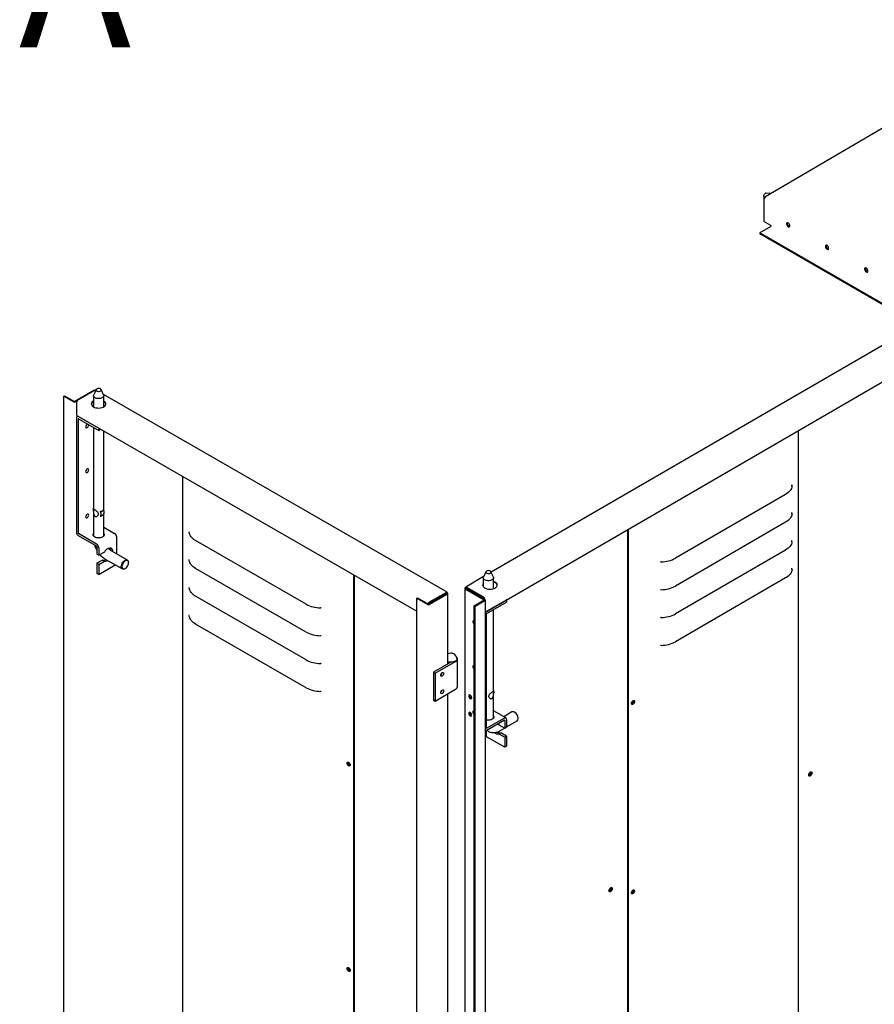
# Model space of a CAD drawing. Units: millimetres. Extents: x 9 to 412, y 8 to 290.
# Drawn here: x 297 to 337, y 95 to 141 of the extents above; entities that cross this region are included whole.
import ezdxf

# ---------------------------------------------------------------- set-up
doc = ezdxf.new("R2010")
doc.units = ezdxf.units.MM
doc.styles.add('SLDTEXTSTYLE0', font='TXT', dxfattribs={"width": 0.75})

msp = doc.modelspace()

# ---------------------------------------------------------------- linework, layer by layer
at = {"color": 7, "linetype": 'Continuous', "lineweight": 25}
for p, q in [((341.2406, 137.7696), (332.3597, 132.5533)), ((332.6514, 132.7246), (332.4284, 132.745)), ((332.3391, 132.5046), (332.3052, 132.4846)), ((332.3335, 132.4683), (332.3052, 132.4846)), ((332.3052, 132.4846), (332.3134, 131.4115)), ((332.3124, 132.5442), (332.3413, 132.5033)), ((332.3419, 132.503), (332.3391, 132.5046)), ((332.3477, 132.5136), (332.3476, 132.526)), ((332.3755, 132.542), (332.3897, 132.5503)), ((332.6443, 131.2205), (332.3134, 131.4115)), ((332.6443, 131.2205), (332.6445, 131.188)), ((332.6361, 131.1732), (332.127, 130.8742)), ((394.5108, 94.8608), (332.127, 130.8742)), ((332.127, 130.8742), (332.1273, 130.8352)), ((394.5111, 94.8218), (332.1273, 130.8352)), ((339.5391, 126.5564), (319.5128, 114.955)), ((319.2407, 113.0935), (341.0124, 125.7059)), ((300.8652, 123.4838), (299.9758, 122.9686)), ((300.9219, 123.5002), (300.1172, 123.034)), ((300.976, 123.5273), (300.8601, 123.2759)), ((300.9622, 123.4972), (300.9518, 123.5032)), ((301.3239, 123.2759), (301.2079, 123.5273)), ((299.4575, 123.2179), (299.4913, 123.2375)), ((299.4575, 53.8119), (299.4575, 123.2179)), ((299.4575, 123.2179), (299.925, 122.9489)), ((299.4913, 123.2375), (299.9588, 122.9685)), ((300.0814, 122.9905), (300.0098, 122.949)), ((300.0748, 122.3073), (300.0748, 122.9605)), ((300.852, 123.2402), (300.852, 122.7173)), ((317.442, 114.0168), (301.3156, 123.2939)), ((301.332, 122.7237), (301.332, 123.2402)), ((300.0451, 122.2019), (300.0451, 116.8454)), ((300.1102, 122.2869), (300.0741, 122.266)), ((300.0748, 122.3073), (316.0268, 113.1305)), ((300.1301, 122.153), (300.1301, 116.7965)), ((300.1443, 122.2592), (301.0935, 121.7131)), ((300.1443, 122.1612), (301.0935, 121.6151)), ((300.852, 121.7541), (300.852, 116.6581)), ((301.0935, 121.7131), (301.1005, 121.7172)), ((301.0935, 121.7131), (301.0935, 121.6151)), ((301.0935, 121.6151), (301.1854, 121.6684)), ((301.332, 117.8681), (301.332, 121.5841)), ((333.9447, 85.3064), (333.9447, 121.6116)), ((305.0293, 119.4571), (305.0293, 51.3967)), ((333.6298, 119.0012), (333.6265, 119.0646)), ((333.335, 118.6126), (328.168, 115.6194)), ((301.175, 117.8142), (301.18, 117.8171)), ((301.3155, 117.8956), (301.3206, 117.8985)), ((301.3259, 117.8818), (301.3206, 117.8985)), ((301.1848, 117.5828), (301.175, 117.5749)), ((301.175, 117.5749), (301.18, 117.5778)), ((301.3155, 117.6563), (301.3206, 117.6592)), ((301.332, 116.6581), (301.332, 117.6714)), ((333.6298, 117.6948), (333.6265, 117.7581)), ((301.332, 117.0667), (301.8413, 116.7737)), ((325.9116, 116.958), (325.9116, 81.4988)), ((325.9456, 116.9777), (325.9456, 81.4792)), ((333.335, 117.3062), (328.168, 114.3129)), ((300.9943, 116.283), (300.1443, 116.772)), ((300.9943, 116.185), (300.1443, 116.674)), ((300.8462, 116.6668), (300.852, 116.6756)), ((301.9405, 115.8187), (301.9405, 116.6024)), ((310.8277, 113.4596), (305.6427, 116.4425)), ((333.6298, 116.3883), (333.6265, 116.4516)), ((301.0085, 116.1606), (301.0085, 115.8013)), ((301.0935, 116.1117), (301.0935, 115.7524)), ((302.4442, 115.5289), (301.6367, 115.9935)), ((333.335, 115.9997), (328.168, 113.0064)), ((301.0085, 115.8013), (301.0935, 115.7524)), ((301.2773, 115.5324), (301.0085, 115.3767)), ((301.3623, 115.9081), (301.0935, 115.7524)), ((301.0935, 115.3278), (301.3623, 115.4835)), ((301.2773, 115.5324), (301.3623, 115.4835)), ((301.3973, 115.5774), (302.2048, 115.1129)), ((301.0935, 115.3278), (301.0085, 115.3767)), ((301.0085, 115.3767), (301.0085, 114.9031)), ((301.0935, 115.3278), (301.0935, 114.8542)), ((301.0935, 114.8542), (301.8712, 115.3048)), ((302.3242, 115.1248), (302.3384, 115.133)), ((302.4939, 115.4033), (302.4939, 115.4197)), ((310.8277, 112.1532), (305.6427, 115.136)), ((333.6298, 115.0818), (333.6265, 115.1452)), ((301.0935, 114.8542), (301.0085, 114.9031)), ((313.0516, 114.842), (313.0516, 47.4462)), ((313.0855, 114.8226), (313.0855, 47.4659)), ((319.1608, 114.7512), (318.3231, 114.2659)), ((319.1438, 114.6962), (319.1438, 114.2903)), ((319.2679, 114.9832), (319.1519, 114.7318)), ((319.6157, 114.7318), (319.4998, 114.9832)), ((319.6238, 114.185), (319.6238, 114.6962)), ((333.335, 114.6932), (328.168, 111.7)), ((318.279, 114.2058), (318.279, 49.0804)), ((318.2965, 114.2302), (318.3106, 114.2384)), ((318.2967, 114.1812), (319.1892, 113.6678)), ((318.3106, 114.2384), (318.3446, 114.2188)), ((318.3305, 114.2106), (318.3446, 114.2188)), ((318.3306, 114.2009), (319.2231, 113.6874)), ((318.3531, 114.2629), (319.1607, 113.7984)), ((318.3531, 114.2237), (319.1607, 113.7592)), ((310.8277, 110.8467), (305.6427, 113.8295)), ((316.0268, 113.7348), (316.0607, 113.7544)), ((316.0268, 113.7348), (316.5368, 113.4414)), ((316.0268, 44.3288), (316.0268, 113.7348)), ((316.0607, 113.7544), (316.5707, 113.461)), ((317.4347, 113.9518), (316.5877, 113.4611)), ((317.412, 114.0138), (316.6073, 113.5476)), ((317.412, 113.9746), (316.6073, 113.5084)), ((317.4687, 113.9322), (316.6217, 113.4415)), ((317.4544, 113.9893), (317.4205, 113.9697)), ((317.4347, 113.9616), (317.4205, 113.9697)), ((317.4686, 113.9812), (317.4544, 113.9893)), ((317.4862, 110.6598), (317.4862, 113.9567)), ((318.7233, 113.3881), (319.1892, 113.658)), ((318.7573, 113.3685), (319.2232, 113.6384)), ((318.9345, 113.8893), (318.9034, 113.8713)), ((319.1438, 113.7689), (319.1438, 113.733)), ((319.1692, 113.7184), (319.1692, 113.7445)), ((319.2032, 113.6989), (319.2032, 113.7249)), ((319.2407, 44.2569), (319.2407, 113.6629)), ((319.2865, 113.1118), (320.2323, 113.6598)), ((320.2323, 113.6598), (320.2253, 113.6638)), ((320.2323, 113.6598), (320.2323, 113.5618)), ((316.565, 113.4643), (316.565, 113.4741)), ((316.5989, 113.4676), (316.5989, 113.4937)), ((318.7573, 113.3685), (318.7233, 113.3881)), ((318.7233, 43.9821), (318.7233, 113.3881)), ((318.7573, 43.9626), (318.7573, 113.3685)), ((319.2865, 113.0138), (320.2323, 113.5618)), ((319.6238, 108.114), (319.6238, 113.2092)), ((319.2724, 112.9893), (319.2724, 107.6328)), ((310.8277, 109.5402), (305.6427, 112.5231)), ((317.9309, 109.5924), (317.9309, 110.8989)), ((317.614, 110.7339), (316.8066, 110.2661)), ((316.8859, 110.2205), (317.8417, 110.7742)), ((317.589, 110.7234), (317.5913, 110.7349)), ((317.589, 110.7234), (317.589, 110.7194)), ((317.6021, 110.7343), (317.6021, 110.727)), ((316.8066, 110.2661), (316.8859, 110.2205)), ((316.8066, 110.2661), (316.8066, 108.9597)), ((316.8859, 110.2205), (316.8859, 108.914)), ((316.8859, 108.914), (317.8417, 109.4677)), ((317.4862, 50.2358), (317.4862, 109.2618)), ((319.2965, 109.2728), (319.2724, 109.2714)), ((319.2724, 109.0496), (319.2965, 109.0335)), ((319.2918, 109.2558), (319.3016, 109.2699)), ((319.3016, 109.2699), (319.2965, 109.2728)), ((319.3016, 109.0306), (319.2965, 109.0335)), ((316.8066, 108.9597), (316.8859, 108.914)), ((320.1335, 108.1153), (319.2865, 107.6246)), ((320.2033, 108.1224), (319.6238, 108.4558)), ((319.6238, 108.1315), (319.6296, 108.1227)), ((320.4917, 108.405), (320.1032, 108.18)), ((320.6264, 108.385), (320.6124, 108.3931)), ((320.782, 108.1002), (320.782, 108.1165)), ((320.1335, 108.0174), (319.2865, 107.5267)), ((319.8453, 107.8504), (319.8778, 107.8052)), ((319.8778, 107.8052), (320.1476, 107.6499)), ((319.9276, 107.5235), (320.1467, 107.6505)), ((320.1476, 108.0092), (320.1476, 107.6499)), ((320.1476, 107.6499), (320.2323, 107.699)), ((320.2323, 108.0583), (320.2323, 107.699)), ((320.2323, 107.7), (320.7323, 107.9897)), ((319.2976, 107.2407), (319.2976, 107.5331)), ((320.1476, 106.7517), (319.2976, 107.2407)), ((319.8778, 107.3805), (319.9625, 107.4296)), ((319.8778, 107.3805), (320.1476, 107.2253)), ((320.2323, 107.2744), (319.9625, 107.4296)), ((320.2323, 107.2744), (320.1476, 107.2253)), ((320.1476, 107.2253), (320.1476, 106.7517)), ((320.2323, 107.2744), (320.2323, 106.8008)), ((320.2323, 106.8008), (320.1476, 106.7517))]:
    msp.add_line(p, q, dxfattribs=at)
at = {"color": 7, "linetype": 'Continuous', "lineweight": 25, "flags": 128}
for points in [[(333.4557, 131.1649), (333.4838, 131.1547), (333.5079, 131.1579), (333.525, 131.1742), (333.5325, 131.2013), (333.5297, 131.2356), (333.5167, 131.2723), (333.4954, 131.3067), (333.4687, 131.3339), (333.4401, 131.3504), (333.4135, 131.3539), (333.3926, 131.344), (333.38, 131.3219), (333.3777, 131.2907), (333.3857, 131.2546), (333.4031, 131.2184), (333.4276, 131.1871), (333.4557, 131.1649)], [(333.5285, 131.182), (333.5172, 131.1817), (333.4896, 131.1913), (333.462, 131.2135), (333.4384, 131.245), (333.4226, 131.2809), (333.4169, 131.3159), (333.4221, 131.3444), (333.4277, 131.3537)], [(333.4897, 131.1848), (333.5177, 131.1746), (333.5249, 131.1742)], [(335.2801, 130.1117), (335.3081, 130.1015), (335.3323, 130.1048), (335.3493, 130.1211), (335.3569, 130.1482), (335.354, 130.1824), (335.341, 130.2192), (335.3197, 130.2535), (335.293, 130.2808), (335.2644, 130.2973), (335.2378, 130.3008), (335.2169, 130.2908), (335.2044, 130.2688), (335.202, 130.2376), (335.21, 130.2014), (335.2275, 130.1653), (335.2519, 130.1339), (335.2801, 130.1117)], [(335.3529, 130.1288), (335.3415, 130.1285), (335.3139, 130.1381), (335.2863, 130.1604), (335.2628, 130.1919), (335.2469, 130.2278), (335.2412, 130.2627), (335.2464, 130.2912), (335.252, 130.3005)], [(335.314, 130.1316), (335.342, 130.1214), (335.3493, 130.121)], [(337.1185, 129.0504), (337.1466, 129.0402), (337.1708, 129.0434), (337.1878, 129.0597), (337.1954, 129.0868), (337.1925, 129.1211), (337.1795, 129.1578), (337.1582, 129.1922), (337.1315, 129.2194), (337.1029, 129.2359), (337.0763, 129.2394), (337.0554, 129.2295), (337.0429, 129.2074), (337.0405, 129.1762), (337.0485, 129.1401), (337.066, 129.1039), (337.0904, 129.0726), (337.1185, 129.0504)], [(337.1919, 129.0676), (337.18, 129.0672), (337.1524, 129.0768), (337.1248, 129.099), (337.1012, 129.1305), (337.0854, 129.1665), (337.0797, 129.2014), (337.0849, 129.2299), (337.0899, 129.2384)], [(337.1525, 129.0703), (337.1805, 129.0601), (337.1877, 129.0597)], [(301.1767, 123.5585), (301.1425, 123.5723), (301.1022, 123.5785), (301.0607, 123.5763), (301.023, 123.5661), (300.9936, 123.5491), (300.976, 123.5272), (300.9724, 123.5033), (300.9833, 123.48), (301.0073, 123.4604), (301.0414, 123.4466), (301.0817, 123.4404), (301.1232, 123.4426), (301.161, 123.4528), (301.1904, 123.4698), (301.2079, 123.4916), (301.2115, 123.5156), (301.2006, 123.5388), (301.1767, 123.5585)], [(300.852, 123.0016), (300.8219, 122.9827), (300.7832, 122.9483), (300.7579, 122.9099), (300.7469, 122.8694), (300.7507, 122.8284), (300.7692, 122.7888), (300.8016, 122.7523), (300.8465, 122.7204), (300.9018, 122.6947), (300.9652, 122.6761), (301.0339, 122.6656), (301.1048, 122.6635), (301.175, 122.67), (301.2413, 122.6847), (301.3009, 122.7071), (301.3511, 122.7362), (301.3897, 122.7707), (301.415, 122.809), (301.426, 122.8495), (301.4222, 122.8905), (301.4037, 122.9301), (301.3713, 122.9667), (301.332, 122.9952)], [(301.3239, 123.2759), (301.3318, 123.2448), (301.3263, 123.2102), (301.306, 123.1775), (301.2723, 123.1488), (301.2272, 123.1258), (301.1737, 123.1099), (301.115, 123.1023), (301.0548, 123.1033), (300.997, 123.113), (300.9452, 123.1306), (300.9026, 123.1551), (300.8719, 123.185), (300.855, 123.2183), (300.853, 123.253), (300.8601, 123.2759)], [(300.4816, 121.7851), (300.4871, 121.7564), (300.5027, 121.7384), (300.5261, 121.7339), (300.5536, 121.7435), (300.5812, 121.7658), (300.6045, 121.7974), (300.6202, 121.8334), (300.6256, 121.8685), (300.624, 121.8852)], [(300.4816, 119.6784), (300.4871, 119.6497), (300.5027, 119.6317), (300.5261, 119.6272), (300.5536, 119.6368), (300.5812, 119.6591), (300.6045, 119.6907), (300.6202, 119.7268), (300.6256, 119.7618), (300.6202, 119.7905), (300.6045, 119.8085), (300.5812, 119.813), (300.5536, 119.8034), (300.5261, 119.7811), (300.5027, 119.7495), (300.4871, 119.7134), (300.4816, 119.6784)], [(333.6298, 119.0012), (333.6215, 118.9472), (333.6046, 118.8938), (333.5792, 118.8416), (333.5455, 118.791), (333.5039, 118.7423), (333.4546, 118.6962), (333.3982, 118.6528), (333.335, 118.6126)], [(300.4816, 117.5554), (300.4871, 117.5267), (300.5027, 117.5087), (300.5261, 117.5042), (300.5536, 117.5138), (300.5812, 117.5361), (300.6045, 117.5677), (300.6202, 117.6037), (300.6256, 117.6388), (300.6202, 117.6675), (300.6045, 117.6855), (300.5812, 117.69), (300.5536, 117.6804), (300.5261, 117.6581), (300.5027, 117.6265), (300.4871, 117.5904), (300.4816, 117.5554)], [(333.6298, 117.6948), (333.6215, 117.6407), (333.6046, 117.5874), (333.5792, 117.5351), (333.5455, 117.4845), (333.5039, 117.4359), (333.4546, 117.3897), (333.3982, 117.3463), (333.335, 117.3062)], [(301.2761, 116.6099), (301.2289, 116.5882), (301.1742, 116.5734), (301.1151, 116.5663), (301.0547, 116.5673), (300.9964, 116.5762), (300.9432, 116.5927), (300.898, 116.6158), (300.8633, 116.6443), (300.8409, 116.6767), (300.8321, 116.7112), (300.8373, 116.7459), (300.852, 116.7735)], [(301.332, 116.7735), (301.3334, 116.7715), (301.3492, 116.7378), (301.351, 116.703), (301.3389, 116.6689), (301.3135, 116.6372), (301.2761, 116.6099)], [(301.332, 116.6756), (301.3334, 116.6735), (301.3377, 116.6668)], [(305.6427, 116.4425), (305.5793, 116.4825), (305.5226, 116.5257), (305.473, 116.5718), (305.4311, 116.6204), (305.3971, 116.671), (305.3714, 116.7231), (305.3542, 116.7764), (305.3456, 116.8305)], [(301.757, 115.9242), (301.757, 115.9245), (301.7519, 115.9784), (301.7368, 116.0242), (301.7124, 116.0598), (301.6797, 116.0838), (301.6401, 116.0951), (301.5952, 116.0932), (301.547, 116.0783), (301.4976, 116.0509), (301.449, 116.0123), (301.4032, 115.964), (301.3623, 115.9081)], [(333.6298, 116.3883), (333.6215, 116.3343), (333.6046, 116.2809), (333.5792, 116.2287), (333.5455, 116.178), (333.5039, 116.1294), (333.4546, 116.0832), (333.3982, 116.0399), (333.335, 115.9997)], [(302.1551, 115.2227), (302.1604, 115.2746), (302.176, 115.3293), (302.201, 115.3835), (302.2337, 115.4338), (302.2721, 115.4769), (302.3138, 115.5103), (302.3562, 115.5318), (302.3966, 115.54), (302.4325, 115.5344), (302.4615, 115.5155), (302.482, 115.4843), (302.4926, 115.4428), (302.4939, 115.4197)], [(302.3387, 115.4924), (302.2985, 115.463), (302.261, 115.4233), (302.2288, 115.3761), (302.2042, 115.3246), (302.1887, 115.2723), (302.1834, 115.2228), (302.1887, 115.1793), (302.2042, 115.145), (302.2288, 115.1221), (302.261, 115.1122), (302.2985, 115.1159), (302.3387, 115.1331), (302.3788, 115.1625), (302.4163, 115.2021), (302.4485, 115.2493), (302.4731, 115.3008), (302.4887, 115.3531), (302.4939, 115.4027), (302.4887, 115.4461), (302.4731, 115.4805), (302.4485, 115.5034), (302.4163, 115.5133), (302.3788, 115.5095), (302.3387, 115.4924)], [(305.6427, 115.136), (305.5793, 115.176), (305.5226, 115.2193), (305.473, 115.2654), (305.4311, 115.3139), (305.3971, 115.3645), (305.3714, 115.4167), (305.3542, 115.47), (305.3456, 115.524)], [(302.3242, 115.1248), (302.3138, 115.1191), (302.2721, 115.1042), (302.2337, 115.1028), (302.201, 115.1152), (302.176, 115.1405), (302.1604, 115.1771), (302.1551, 115.2227)], [(319.2988, 115.0143), (319.275, 114.9945), (319.2643, 114.9713), (319.268, 114.9473), (319.2856, 114.9255), (319.3152, 114.9085), (319.353, 114.8984), (319.3945, 114.8964), (319.4347, 114.9026), (319.4688, 114.9165), (319.4927, 114.9362), (319.5034, 114.9594), (319.4997, 114.9834), (319.482, 115.0052), (319.4525, 115.0222), (319.4147, 115.0323), (319.3731, 115.0344), (319.3329, 115.0281), (319.2988, 115.0143)], [(333.6298, 115.0818), (333.6215, 115.0278), (333.6046, 114.9744), (333.5792, 114.9222), (333.5455, 114.8716), (333.5039, 114.8229), (333.4546, 114.7768), (333.3982, 114.7334), (333.335, 114.6932)], [(319.6157, 114.7318), (319.6227, 114.7094), (319.6209, 114.6747), (319.6042, 114.6413), (319.5737, 114.6114), (319.5312, 114.5868), (319.4795, 114.5691), (319.4218, 114.5593), (319.3616, 114.5582), (319.3029, 114.5657), (319.2493, 114.5814), (319.2041, 114.6043), (319.1702, 114.633), (319.1497, 114.6657), (319.1439, 114.7003), (319.1519, 114.7318)], [(305.6427, 113.8295), (305.5793, 113.8696), (305.5226, 113.9128), (305.473, 113.9589), (305.4311, 114.0074), (305.3971, 114.058), (305.3714, 114.1102), (305.3542, 114.1635), (305.3456, 114.2175)], [(319.1438, 114.4255), (319.1271, 114.3883), (319.1235, 114.3473), (319.1348, 114.3068), (319.1603, 114.2685), (319.1992, 114.2341), (319.2495, 114.2052), (319.3092, 114.1829), (319.3756, 114.1683), (319.4458, 114.1619), (319.5168, 114.1641), (319.5854, 114.1748), (319.6487, 114.1935), (319.7039, 114.2194), (319.7485, 114.2513), (319.7806, 114.2879), (319.7989, 114.3276), (319.8025, 114.3686), (319.7913, 114.4091), (319.7657, 114.4473), (319.7269, 114.4817), (319.6765, 114.5107), (319.6238, 114.5309)], [(319.1247, 114.3383), (319.1271, 114.3491), (319.1438, 114.3863)], [(305.6427, 112.5231), (305.5793, 112.5631), (305.5226, 112.6064), (305.473, 112.6524), (305.4311, 112.701), (305.3971, 112.7516), (305.3714, 112.8037), (305.3542, 112.8571), (305.3456, 112.9111)], [(318.7233, 112.6863), (318.7074, 112.6922), (318.6818, 112.6922), (318.6625, 112.6789), (318.6522, 112.6541), (318.6522, 112.6211), (318.6625, 112.5844), (318.6818, 112.5489), (318.7074, 112.5194), (318.7233, 112.507)], [(317.9103, 110.91), (317.9109, 110.8988), (317.9034, 110.8612), (317.8812, 110.8255), (317.8455, 110.7938), (317.7983, 110.7675), (317.7419, 110.7482), (317.6794, 110.7368), (317.614, 110.7339)], [(317.8417, 110.7742), (317.8828, 110.8038), (317.912, 110.8377), (317.928, 110.8745), (317.93, 110.9124), (317.918, 110.9497), (317.8924, 110.9847), (317.8902, 110.9869)], [(317.5913, 110.7349), (317.5275, 110.7436), (317.4862, 110.7545)], [(317.4862, 110.7414), (317.5249, 110.7319), (317.589, 110.7234)], [(318.7233, 110.5796), (318.7074, 110.5855), (318.6818, 110.5855), (318.6625, 110.5722), (318.6522, 110.5474), (318.6522, 110.5144), (318.6625, 110.4777), (318.6818, 110.4422), (318.7074, 110.4127), (318.7233, 110.4004)], [(317.1457, 110.126), (317.1511, 110.1604), (317.1664, 110.1957), (317.1893, 110.2267), (317.2163, 110.2486), (317.2433, 110.258), (317.2662, 110.2536), (317.2815, 110.2359), (317.2869, 110.2078), (317.2815, 110.1734), (317.2662, 110.1381), (317.2433, 110.1071), (317.2163, 110.0853), (317.1893, 110.0758), (317.1664, 110.0803), (317.1511, 110.0979), (317.1457, 110.126)], [(317.2869, 109.3913), (317.2815, 109.3569), (317.2662, 109.3216), (317.2433, 109.2906), (317.2163, 109.2687), (317.1893, 109.2593), (317.1664, 109.2637), (317.1511, 109.2813), (317.1457, 109.3095), (317.1511, 109.3438), (317.1664, 109.3792), (317.1893, 109.4102), (317.2163, 109.432), (317.2433, 109.4415), (317.2662, 109.437), (317.2815, 109.4194), (317.2869, 109.3913)], [(318.6027, 109.0733), (318.5972, 109.1083), (318.5815, 109.1443), (318.5581, 109.1759), (318.5304, 109.1981), (318.5028, 109.2077), (318.4793, 109.2031), (318.4637, 109.1851), (318.4582, 109.1564), (318.4637, 109.1214), (318.4793, 109.0853), (318.5028, 109.0538), (318.5304, 109.0316), (318.5581, 109.022), (318.5815, 109.0266), (318.5972, 109.0446), (318.6027, 109.0733)], [(319.2918, 109.2558), (319.2787, 109.2235), (319.2724, 109.2034)], [(319.2724, 109.0683), (319.2787, 109.0557), (319.2918, 109.0386)], [(326.0995, 108.8082), (326.105, 108.8432), (326.1206, 108.8793), (326.1439, 108.9109), (326.1715, 108.9332), (326.199, 108.9428), (326.2224, 108.9383), (326.238, 108.9203), (326.2435, 108.8916), (326.238, 108.8565), (326.2224, 108.8205), (326.199, 108.7889), (326.1715, 108.7666), (326.1439, 108.757), (326.1206, 108.7615), (326.105, 108.7795), (326.0995, 108.8082)], [(326.2095, 108.9112), (326.204, 108.9399), (326.2024, 108.943)], [(318.6027, 108.2567), (318.5972, 108.2918), (318.5815, 108.3278), (318.5581, 108.3593), (318.5304, 108.3816), (318.5028, 108.3912), (318.4793, 108.3866), (318.4637, 108.3686), (318.4582, 108.3399), (318.4637, 108.3048), (318.4793, 108.2688), (318.5028, 108.2373), (318.5304, 108.215), (318.5581, 108.2055), (318.5815, 108.21), (318.5972, 108.228), (318.6027, 108.2567)], [(318.7233, 108.4566), (318.7074, 108.4625), (318.6818, 108.4625), (318.6625, 108.4492), (318.6522, 108.4244), (318.6522, 108.3914), (318.6625, 108.3547), (318.6818, 108.3192), (318.7074, 108.2897), (318.7233, 108.2774)], [(319.6238, 108.2295), (319.6305, 108.2192), (319.6428, 108.1851), (319.6411, 108.1502), (319.6256, 108.1166), (319.5971, 108.0859), (319.557, 108.0598), (319.5076, 108.0398), (319.4515, 108.0268), (319.3918, 108.0217), (319.3317, 108.0247), (319.2743, 108.0356), (319.2724, 108.0361)], [(320.782, 108.0996), (320.7767, 108.1514), (320.761, 108.2061), (320.736, 108.2602), (320.7031, 108.3104), (320.6646, 108.3535), (320.6227, 108.3868), (320.5802, 108.4082), (320.5396, 108.4163), (320.5037, 108.4107), (320.4917, 108.405)], [(312.7527, 106.0009), (312.7582, 106.0296), (312.7738, 106.0476), (312.7973, 106.0521), (312.8249, 106.0426), (312.8526, 106.0203), (312.876, 105.9888), (312.8917, 105.9528), (312.8972, 105.9177), (312.8917, 105.889), (312.876, 105.871), (312.8526, 105.8664), (312.8249, 105.876), (312.7973, 105.8983), (312.7738, 105.9298), (312.7582, 105.9658), (312.7527, 106.0009)], [(334.5726, 105.5409), (334.5674, 105.5054), (334.5524, 105.4687), (334.5296, 105.4356), (334.5022, 105.4107), (334.4737, 105.3972), (334.4482, 105.3972), (334.429, 105.4104), (334.4187, 105.4352), (334.4187, 105.4682), (334.429, 105.505), (334.4482, 105.5405), (334.4737, 105.57), (334.5022, 105.5895), (334.5296, 105.5964), (334.5524, 105.5897), (334.5674, 105.5703), (334.5726, 105.5409)], [(334.4979, 105.4584), (334.4904, 105.4571), (334.4675, 105.4616), (334.4522, 105.4792), (334.4469, 105.5073), (334.4522, 105.5417), (334.4548, 105.5495)], [(334.5302, 105.5964), (334.5334, 105.5899), (334.5386, 105.5605)], [(325.0434, 100.0206), (325.0486, 100.056), (325.0636, 100.0928), (325.0864, 100.1259), (325.1139, 100.1508), (325.1423, 100.1642), (325.1678, 100.1643), (325.187, 100.1511), (325.1973, 100.1263), (325.1973, 100.0932), (325.187, 100.0565), (325.1678, 100.021), (325.1423, 99.9915), (325.1139, 99.972), (325.0864, 99.9651), (325.0636, 99.9718), (325.0486, 99.9911), (325.0434, 100.0206)], [(325.1453, 100.1649), (325.1522, 100.1541), (325.1576, 100.126), (325.1522, 100.0916), (325.1369, 100.0563), (325.114, 100.0253), (325.087, 100.0034), (325.06, 99.994), (325.0473, 99.9946)], [(326.0995, 99.9242), (326.105, 99.9593), (326.1206, 99.9953), (326.1439, 100.0269), (326.1715, 100.0492), (326.199, 100.0588), (326.2224, 100.0543), (326.238, 100.0363), (326.2435, 100.0076), (326.238, 99.9726), (326.2224, 99.9365), (326.199, 99.9049), (326.1715, 99.8826), (326.1439, 99.873), (326.1206, 99.8775), (326.105, 99.8955), (326.0995, 99.9242)], [(326.2095, 100.0272), (326.204, 100.0559), (326.2024, 100.0591)], [(312.7527, 96.3657), (312.7582, 96.3944), (312.7738, 96.4124), (312.7973, 96.417), (312.8249, 96.4074), (312.8526, 96.3852), (312.876, 96.3536), (312.8917, 96.3176), (312.8972, 96.2825), (312.8917, 96.2538), (312.876, 96.2358), (312.8526, 96.2313), (312.8249, 96.2408), (312.7973, 96.2631), (312.7738, 96.2946), (312.7582, 96.3306), (312.7527, 96.3657)]]:
    msp.add_lwpolyline(points, dxfattribs=at)
at = {"color": 7, "linetype": 'Continuous', "lineweight": 25}
for centre, radius, start, end in [((332.4518, 132.5977), 0.1492, 99.01838, 200.987), ((332.4256, 132.4646), 0.0922, 122.89277, 177.68462), ((332.3732, 132.5304), 0.0259, 50.36706, 189.64002), ((332.6261, 131.1887), 0.0184, 302.89277, 357.68462), ((333.5561, 131.3119), 0.1434, 162.77895, 242.41517), ((335.3804, 130.2587), 0.1434, 162.77895, 242.41517), ((337.2189, 129.1974), 0.1434, 162.77895, 242.41517), ((300.9065, 123.4057), 0.0883, 87.04136, 117.878), ((300.9395, 123.4757), 0.0301, 65.78917, 125.72233), ((299.9673, 123.0308), 0.0922, 242.66734, 297.44811), ((299.9673, 122.9849), 0.0184, 242.66734, 297.44811), ((300.1671, 122.9563), 0.0923, 122.7083, 177.40721), ((300.9305, 122.7906), 0.1889, 114.57432, 164.88091), ((301.2544, 122.799), 0.1752, 13.49645, 63.72279), ((300.1056, 122.2116), 0.0613, 50.88168, 189.1292), ((300.1388, 122.1544), 0.00875, 50.88168, 189.1292), ((300.629, 121.7824), 0.1474, 114.11751, 178.97731), ((300.3773, 121.9282), 0.1643, 310.06263, 350.11579), ((300.3773, 119.8215), 0.1643, 310.06263, 350.11579), ((333.6563, 118.9968), 0.0269, 115.07353, 170.56009), ((301.0319, 117.8829), 0.205, 151.34179, 208.65821), ((301.098, 118.1777), 0.3699, 280.37648, 282.81907), ((301.1707, 117.7803), 0.0341, 82.64622, 100.23083), ((301.0129, 117.6914), 0.2033, 327.71815, 32.28185), ((301.2263, 117.9561), 0.1078, 325.87931, 331.43608), ((301.327, 117.9011), 0.00696, 150.35226, 201.71968), ((301.154, 117.7732), 0.2033, 327.71815, 32.28185), ((300.3773, 117.6985), 0.1643, 310.06263, 350.11579), ((301.1707, 117.541), 0.0341, 82.64622, 100.23083), ((333.6563, 117.6903), 0.0269, 115.07353, 170.56009), ((300.2597, 116.8552), 0.2148, 182.61818, 237.49723), ((300.1608, 116.7979), 0.0307, 182.61818, 237.49723), ((301.7259, 116.5925), 0.2148, 2.61818, 57.49723), ((305.3189, 116.8259), 0.027, 9.8018, 65.08772), ((333.6563, 116.3839), 0.0269, 115.07353, 170.56009), ((300.8789, 116.1018), 0.2148, 2.61818, 57.49723), ((300.9778, 116.1592), 0.0307, 2.61818, 57.49723), ((301.4575, 115.9801), 0.2146, 358.13348, 32.42394), ((301.3283, 115.7128), 0.1874, 254.2119, 303.81959), ((301.4133, 115.6639), 0.1874, 254.2119, 303.81959), ((305.3189, 115.5194), 0.027, 9.8018, 65.08772), ((327.4864, 116.8877), 1.4399, 270.37917, 298.25454), ((327.4964, 115.374), 0.0739, 90.37917, 118.25454), ((333.6563, 115.0774), 0.0269, 115.07353, 170.56009), ((305.3189, 114.2129), 0.027, 9.8018, 65.08772), ((318.3059, 114.2057), 0.0262, 110.95688, 249.38957), ((318.3366, 114.2426), 0.0263, 50.88168, 189.1292), ((318.3324, 114.2058), 0.00524, 110.95688, 249.38957), ((318.3498, 114.2197), 0.00525, 50.88168, 189.1292), ((319.585, 114.2673), 0.2277, 18.16952, 80.18414), ((327.4964, 114.0675), 0.0739, 90.37917, 118.25454), ((327.4864, 115.5812), 1.4399, 270.37917, 298.25454), ((317.4286, 113.9936), 0.0261, 350.70075, 129.28831), ((317.4153, 113.9706), 0.00523, 350.70075, 129.28831), ((317.4328, 113.9567), 0.00524, 290.95688, 69.38957), ((317.4593, 113.9567), 0.0262, 290.95688, 69.38957), ((319.1112, 113.7207), 0.0921, 2.61818, 57.49723), ((319.1508, 113.7437), 0.0184, 2.61818, 57.49723), ((319.1873, 113.6629), 0.00524, 290.95688, 69.38957), ((319.2138, 113.6629), 0.0262, 290.95688, 69.38957), ((311.5078, 114.7334), 1.444, 241.90182, 269.72339), ((311.5005, 113.2154), 0.0741, 61.90182, 89.72339), ((316.5791, 113.5233), 0.0922, 242.66734, 297.44811), ((316.6572, 113.4699), 0.0923, 122.7083, 177.40721), ((316.5792, 113.4774), 0.0184, 242.66734, 297.44811), ((316.6173, 113.4929), 0.0185, 122.7083, 177.40721), ((305.3189, 112.9065), 0.027, 9.8018, 65.08772), ((319.3809, 112.9562), 0.182, 121.24273, 140.36234), ((319.3031, 112.9879), 0.0308, 122.7083, 177.40721), ((327.4964, 112.7611), 0.0739, 90.37917, 118.25454), ((327.4864, 114.2747), 1.4399, 270.37917, 298.25454), ((318.8248, 112.6519), 0.1381, 162.2959, 222.71737), ((318.8013, 112.6445), 0.1107, 153.94305, 225.22799), ((311.5078, 113.427), 1.444, 241.90182, 269.72339), ((311.5005, 111.9089), 0.0741, 61.90182, 89.72339), ((327.4964, 111.4546), 0.0739, 90.37917, 118.25454), ((327.4864, 112.9683), 1.4399, 270.37917, 298.25454), ((317.6249, 110.8766), 0.2873, 6.68278, 118.87221), ((311.5078, 112.1205), 1.444, 241.90182, 269.72339), ((311.5005, 110.6025), 0.0741, 61.90182, 89.72339), ((317.6248, 111.226), 0.4923, 266.09429, 268.73929), ((318.8248, 110.5452), 0.1381, 162.2959, 222.71737), ((318.8013, 110.5378), 0.1107, 153.94305, 225.22799), ((317.0478, 110.2638), 0.1618, 307.40196, 352.77647), ((317.0494, 110.2629), 0.1588, 307.5859, 352.59252), ((311.5078, 110.814), 1.444, 241.90182, 269.72339), ((317.7803, 109.6059), 0.1512, 293.94794, 354.86595), ((311.5005, 109.296), 0.0741, 61.90182, 89.72339), ((317.0478, 109.4473), 0.1618, 307.40201, 352.77641), ((317.0494, 109.4464), 0.1588, 307.5859, 352.59252), ((318.622, 109.1679), 0.1292, 161.96384, 258.20413), ((319.378, 109.6345), 0.3708, 257.30755, 259.74628), ((319.306, 109.2361), 0.0341, 79.88648, 97.46766), ((319.306, 108.9968), 0.0341, 79.88648, 97.46766), ((319.4428, 109.3395), 0.2057, 331.64803, 28.35197), ((326.0167, 108.9389), 0.1644, 300.51678, 359.66164), ((326.0785, 108.9045), 0.1312, 282.34795, 2.92941), ((318.622, 108.3514), 0.1292, 161.96384, 258.20413), ((318.8248, 108.4222), 0.1381, 162.2959, 222.71737), ((318.8012, 108.4147), 0.1106, 153.7786, 225.2623), ((320.1721, 108.0681), 0.061, 350.70075, 129.28831), ((320.4489, 108.1028), 0.3334, 2.35595, 57.87537), ((320.6672, 108.0853), 0.1157, 304.25007, 7.07384), ((319.281, 107.6314), 0.00871, 170.70075, 309.28831), ((320.139, 108.0106), 0.00871, 350.70075, 129.28831), ((319.2401, 107.5993), 0.0862, 270.38198, 302.52795), ((319.8302, 107.5997), 0.2242, 227.21845, 282.26909), ((319.9108, 107.616), 0.1935, 233.30189, 285.51004), ((312.9165, 106.0124), 0.1292, 161.96384, 258.20413), ((312.9788, 106.0485), 0.164, 180.87287, 239.66051), ((334.3961, 105.5546), 0.1427, 282.03584, 2.36505), ((334.4457, 105.5714), 0.0986, 275.68647, 333.6605), ((324.9912, 100.1402), 0.1377, 292.40489, 7.77353), ((325.0247, 100.1209), 0.1389, 281.2504, 18.92803), ((326.0167, 100.055), 0.1644, 300.51574, 359.66268), ((326.0785, 100.0205), 0.1312, 282.34795, 2.92941), ((312.9165, 96.3772), 0.1292, 161.96384, 258.20413), ((312.9783, 96.4129), 0.1634, 180.1994, 239.96857)]:
    msp.add_arc(centre, radius, start, end, dxfattribs=at)
for points, knots in [([(300.8564, 117.8833), (300.86, 117.8886), (300.8662, 117.8978), (300.8901, 117.8921), (300.9211, 117.8768), (300.9573, 117.8537), (300.9945, 117.8259), (301.033, 117.7915), (301.066, 117.7514), (301.0849, 117.7059), (301.0825, 117.6609), (301.0615, 117.6196), (301.0256, 117.5853), (300.9813, 117.5677), (300.9387, 117.5711), (300.9062, 117.5899), (300.8816, 117.6218), (300.8645, 117.6645), (300.8547, 117.7191), (300.8522, 117.777), (300.8522, 117.8274), (300.8522, 117.8635), (300.855, 117.8766), (300.8564, 117.8833)], [0, 0, 0, 0, 0.0613709, 0.1068869, 0.1526731, 0.1924029, 0.2318876, 0.2772169, 0.3318554, 0.381698, 0.4317601, 0.4774706, 0.5297926, 0.5894585, 0.6307165, 0.6721085, 0.7107837, 0.7524385, 0.8019978, 0.8604611, 0.9068055, 0.9531657, 1, 1, 1, 1]), ([(301.175, 117.8142), (301.1779, 117.8108), (301.1817, 117.8065), (301.1842, 117.8012), (301.1848, 117.8)], [0, 0, 0, 0, 0.7705755, 1, 1, 1, 1]), ([(301.3155, 117.8956), (301.3132, 117.8901), (301.3049, 117.8704), (301.2856, 117.8414), (301.2534, 117.8186), (301.2179, 117.8117), (301.1929, 117.8153), (301.18, 117.8171)], [0, 0, 0, 0, 0.0958722, 0.3485157, 0.5623705, 0.7758691, 1, 1, 1, 1]), ([(301.18, 117.5778), (301.1964, 117.5887), (301.2254, 117.6082), (301.2639, 117.6333), (301.2954, 117.6485), (301.3084, 117.6535), (301.3155, 117.6563)], [0, 0, 0, 0, 0.2858541, 0.5063676, 0.7273478, 1, 1, 1, 1]), ([(301.3206, 117.6592), (301.3216, 117.6603), (301.323, 117.6617), (301.3254, 117.6641), (301.3259, 117.6646)], [0, 0, 0, 0, 0.7705755, 1, 1, 1, 1]), ([(300.8966, 116.2413), (300.9029, 116.2202), (300.9187, 116.1672), (300.9549, 116.0838), (300.9863, 116.0183), (301.0065, 115.986), (301.0085, 115.9829)], [0, 0, 0, 0, 0.2380259, 0.5999648, 0.96091, 1, 1, 1, 1]), ([(301.6367, 115.9935), (301.6303, 115.9973), (301.6118, 116.0084), (301.579, 116.0326), (301.5526, 116.0578), (301.5399, 116.07)], [0, 0, 0, 0, 0.2145204, 0.6201229, 1, 1, 1, 1]), ([(301.1504, 115.7854), (301.1618, 115.7722), (301.1954, 115.7329), (301.2572, 115.676), (301.3284, 115.6194), (301.3764, 115.5901), (301.3973, 115.5774)], [0, 0, 0, 0, 0.1544155, 0.457853, 0.7647389, 1, 1, 1, 1]), ([(319.3016, 109.0306), (319.2987, 109.0328), (319.2949, 109.0355), (319.2924, 109.038), (319.2918, 109.0386)], [0, 0, 0, 0, 0.7705755, 1, 1, 1, 1]), ([(319.4295, 109.2296), (319.4445, 109.2456), (319.4705, 109.2735), (319.5167, 109.3082), (319.5546, 109.3327), (319.584, 109.3474), (319.6044, 109.3528), (319.6176, 109.3483), (319.6229, 109.3304), (319.6237, 109.2962), (319.6237, 109.2498), (319.6224, 109.1957), (319.6159, 109.1369), (319.5989, 109.0839), (319.5704, 109.0463), (319.5379, 109.0276), (319.5017, 109.0243), (319.4639, 109.0353), (319.4259, 109.0623), (319.3984, 109.1029), (319.3908, 109.149), (319.4017, 109.1913), (319.4202, 109.2168), (319.4295, 109.2296)], [0, 0, 0, 0, 0.0613709, 0.1068869, 0.1526731, 0.1924029, 0.2318876, 0.2772169, 0.3318554, 0.381698, 0.4317601, 0.4774706, 0.5297926, 0.5894585, 0.6307165, 0.6721085, 0.7107837, 0.7524385, 0.8019978, 0.8604611, 0.9068055, 0.9531657, 1, 1, 1, 1]), ([(319.3184, 107.5451), (319.3305, 107.5343), (319.3615, 107.5068), (319.42, 107.4745), (319.4898, 107.4483), (319.5629, 107.4343), (319.6379, 107.4317), (319.7147, 107.4404), (319.7927, 107.4606), (319.8642, 107.4888), (319.9086, 107.5131), (319.9276, 107.5235)], [0, 0, 0, 0, 0.0756667, 0.1924154, 0.3072524, 0.4214644, 0.5368674, 0.6551446, 0.7776315, 0.904944, 1, 1, 1, 1])]:
    msp.add_open_spline(points, degree=3, knots=knots, dxfattribs=at)

# ---------------------------------------------------------------- texts
at = {"color": 7, "linetype": 'Continuous', "insert": (297.3505, 145.9287), "char_height": 6.35, "attachment_point": 1, "style": 'SLDTEXTSTYLE0'}
msp.add_mtext('A', dxfattribs=at)

doc.saveas('drawing.dxf')
